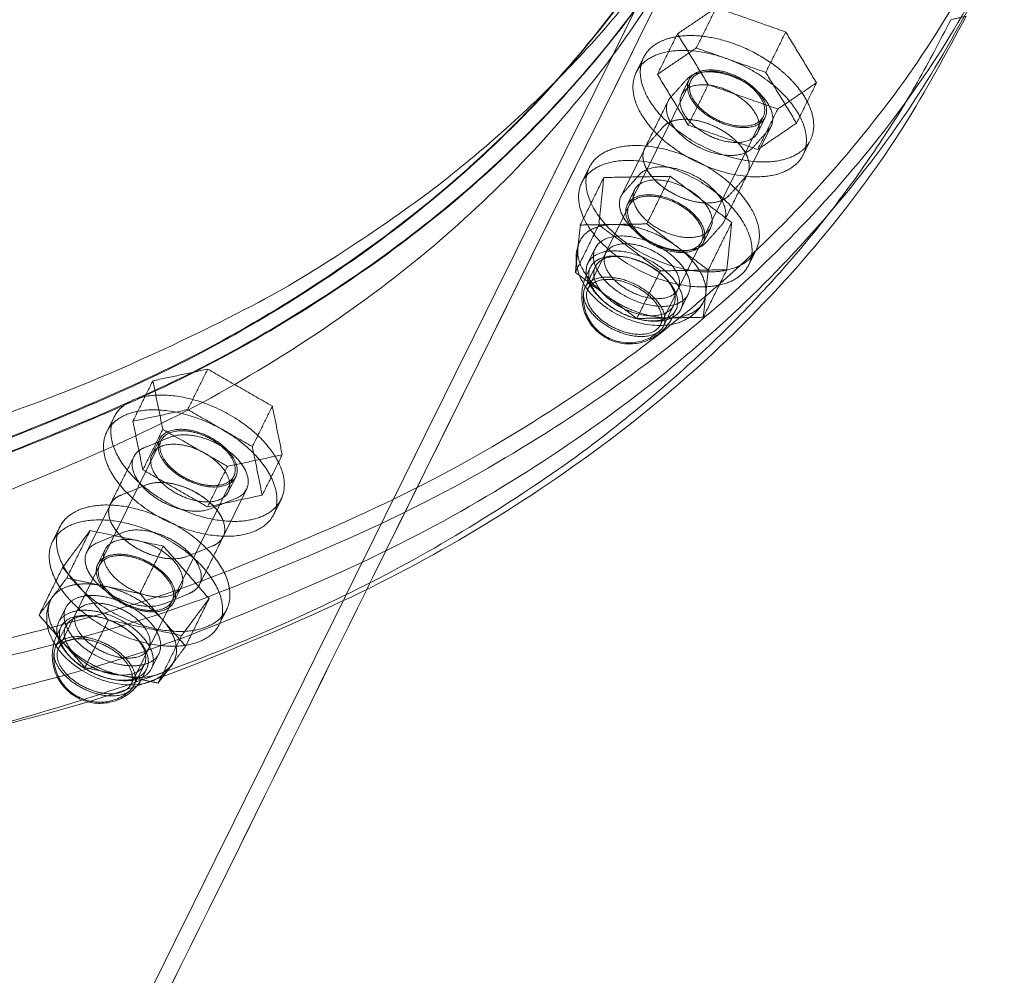
# Model space of a CAD drawing. Units: millimetres. Extents: x -3367 to 3196, y -6214 to 2737.
# Drawn here: x -1343 to -1221, y -3546 to -3428 of the extents above; entities that cross this region are included whole.
import ezdxf

# ---------------------------------------------------------------- set-up
doc = ezdxf.new("R2010")
doc.units = ezdxf.units.MM
doc.header["$LTSCALE"] = 20
doc.layers.add('2d', color=230, linetype='Continuous')

msp = doc.modelspace()

# ---------------------------------------------------------------- linework, layer by layer
at = {"layer": '2d', "lineweight": 0}
for p, q in [((-1265.83, -3432.84), (-1266.73, -3434.67)), ((-1272.7, -3461.42), (-1260, -3435.72)), ((-1260.22, -3435.61), (-1261.13, -3437.44)), ((-1263.74, -3465.85), (-1251.04, -3440.15)), ((-1252.98, -3447.2), (-1250.07, -3441.33)), ((-1250.81, -3440.26), (-1251.72, -3442.09)), ((-1245.21, -3443.03), (-1246.12, -3444.86)), ((-1265.69, -3444.08), (-1268.6, -3449.95)), ((-1272.54, -3446.42), (-1273.45, -3448.26)), ((-1266.94, -3449.19), (-1267.85, -3451.03)), ((-1257.53, -3453.84), (-1258.43, -3455.68)), ((-1272.7, -3458.22), (-1271.79, -3456.39)), ((-1251.92, -3456.61), (-1252.83, -3458.45)), ((-1273.06, -3461.24), (-1271.79, -3458.67)), ((-1272.86, -3459.7), (-1272.39, -3458.74)), ((-1261.21, -3463.9), (-1260.3, -3462.07)), ((-1263.38, -3466.03), (-1262.11, -3463.46)), ((-1262.28, -3464.93), (-1261.81, -3463.97)), ((-1331.23, -3477.23), (-1332.14, -3479.06)), ((-1338.11, -3505.81), (-1325.41, -3480.11)), ((-1325.63, -3480), (-1326.54, -3481.83)), ((-1329.15, -3510.24), (-1316.44, -3484.54)), ((-1316.22, -3484.65), (-1317.13, -3486.49)), ((-1317.78, -3492.05), (-1314.88, -3486.17)), ((-1310.62, -3487.42), (-1311.52, -3489.26)), ((-1331.7, -3488.01), (-1334.61, -3493.89)), ((-1337.95, -3490.81), (-1338.86, -3492.65)), ((-1332.35, -3493.58), (-1333.26, -3495.42)), ((-1322.94, -3498.24), (-1323.84, -3500.07)), ((-1338.1, -3502.62), (-1337.2, -3500.78)), ((-1317.33, -3501.01), (-1318.24, -3502.84)), ((-1338.47, -3505.63), (-1337.2, -3503.06)), ((-1338.27, -3504.09), (-1337.79, -3503.13)), ((-1326.62, -3508.29), (-1325.71, -3506.46)), ((-1328.79, -3510.42), (-1327.52, -3507.85)), ((-1327.69, -3509.32), (-1327.22, -3508.36))]:
    msp.add_line(p, q, dxfattribs=at)
for points, weights, knots in [([(-1697.98, -3434.79), (-1352.85, -3605.41), (-1254.99, -3407.45), (-1157.13, -3209.49), (-1502.26, -3038.88)], [1, 0.707106781187, 1, 0.707106781187, 1], [-1209.513172, -1209.513172, -1209.513172, -604.756586, -604.756586, 0, 0, 0]), ([(-1697.48, -3433.77), (-1354.14, -3603.49), (-1256.79, -3406.56), (-1159.43, -3209.63), (-1502.77, -3039.9)], [1, 0.707106781186, 1, 0.707106781187, 1], [0, 0, 0, 601.614993, 601.614993, 1203.229986, 1203.229986, 1203.229986]), ([(-1221.26, -3418.19), (-1328.01, -3634.14), (-1704.52, -3448.02), (-2081.03, -3261.89), (-1974.27, -3045.94)], [1, 0.707106781187, 1, 0.707106781187, 1], [0, 0, 0, 659.734457, 659.734457, 1319.468915, 1319.468915, 1319.468915]), ([(-1222.06, -3416.42), (-1328.43, -3631.6), (-1703.6, -3446.14), (-2078.76, -3260.68), (-1972.38, -3045.5)], [1, 0.707106781187, 1, 0.707106781187, 1], [0, 0, 0, 657.378263, 657.378263, 1314.756526, 1314.756526, 1314.756526]), ([(-1223.62, -3422.96), (-1330.37, -3638.92), (-1706.88, -3452.79), (-2083.39, -3266.66), (-1976.63, -3050.71)], [1, 0.707106781187, 1, 0.707106781187, 1], [0, 0, 0, 659.734457, 659.734457, 1319.468915, 1319.468915, 1319.468915]), ([(-1976.63, -3050.71), (-2083.39, -3266.66), (-1706.88, -3452.79), (-1330.37, -3638.92), (-1223.62, -3422.96)], [1, 0.707106781187, 1, 0.707106781187, 1], [0, 0, 0, 659.734457, 659.734457, 1319.468915, 1319.468915, 1319.468915]), ([(-1978.99, -3055.48), (-2085.75, -3271.44), (-1709.24, -3457.56), (-1332.73, -3643.69), (-1225.98, -3427.73)], [1, 0.707106781187, 1, 0.707106781187, 1], [0, 0, 0, 659.734457, 659.734457, 1319.468915, 1319.468915, 1319.468915]), ([(-1945.25, -3066.22), (-2043.12, -3264.18), (-1697.98, -3434.79), (-1352.85, -3605.41), (-1254.99, -3407.45)], [1, 0.707106781187, 1, 0.707106781187, 1], [0, 0, 0, 604.756586, 604.756586, 1209.513172, 1209.513172, 1209.513172]), ([(-1254.99, -3407.45), (-1352.85, -3605.41), (-1697.98, -3434.79), (-2043.12, -3264.18), (-1945.25, -3066.22)], [1, 0.707106781187, 1, 0.707106781187, 1], [0, 0, 0, 604.756586, 604.756586, 1209.513172, 1209.513172, 1209.513172]), ([(-1948.16, -3072.09), (-2046.02, -3270.05), (-1700.89, -3440.67), (-1355.76, -3611.28), (-1257.9, -3413.32)], [1, 0.707106781187, 1, 0.707106781187, 1], [-1209.513172, -1209.513172, -1209.513172, -604.756586, -604.756586, 0, 0, 0]), ([(-1261.81, -3430.27), (-1255.76, -3429.23), (-1249.55, -3433.88), (-1246.85, -3435.91), (-1245.61, -3438.28)], [0.89476978723, 0.775861682288, 1, 0.88826009797, 0.861778610295], [4.240451, 4.240451, 4.240451, 18.064158, 18.064158, 24.955704, 24.955704, 24.955704]), ([(-1264.42, -3431.26), (-1270.38, -3435.31), (-1261.48, -3441.98), (-1252.58, -3448.66), (-1246.62, -3444.61)], [1, 0.707106781187, 1, 0.707106781187, 1], [-36.128316, -36.128316, -36.128316, -18.064158, -18.064158, 0, 0, 0]), ([(-1246.12, -3444.86), (-1243.99, -3440.57), (-1250.46, -3435.72), (-1259.36, -3429.05), (-1265.33, -3433.09)], [0.902750339224, 0.768672731311, 1, 0.707106781187, 1], [3.797073, 3.797073, 3.797073, 18.064158, 18.064158, 36.128316, 36.128316, 36.128316]), ([(-1266.73, -3434.67), (-1268.86, -3438.97), (-1262.39, -3443.82), (-1253.49, -3450.49), (-1247.52, -3446.44)], [0.902750339224, 0.768672731311, 1, 0.707106781187, 1], [3.797073, 3.797073, 3.797073, 18.064158, 18.064158, 36.128316, 36.128316, 36.128316]), ([(-1250.36, -3441.76), (-1248.05, -3439.11), (-1253.14, -3436.02), (-1258.23, -3432.93), (-1260.54, -3435.58)], [1, 0.707106781187, 1, 0.707106781187, 1], [0, 0, 0, 9.424778, 9.424778, 18.849556, 18.849556, 18.849556]), ([(-1251.45, -3440.98), (-1254.18, -3442.83), (-1258.24, -3439.78), (-1262.3, -3436.73), (-1259.58, -3434.89)], [1, 0.707106781187, 1, 0.707106781187, 1], [-16.493361, -16.493361, -16.493361, -8.246681, -8.246681, 0, 0, 0]), ([(-1251.65, -3440.83), (-1254.24, -3442.59), (-1258.11, -3439.69), (-1261.98, -3436.79), (-1259.39, -3435.03)], [1, 0.707106781187, 1, 0.707106781187, 1], [0, 0, 0, 7.853982, 7.853982, 15.707963, 15.707963, 15.707963]), ([(-1259.58, -3434.89), (-1256.86, -3433.04), (-1252.79, -3436.08), (-1248.73, -3439.13), (-1251.45, -3440.98)], [1, 0.707106781187, 1, 0.707106781187, 1], [-16.493361, -16.493361, -16.493361, -8.246681, -8.246681, 0, 0, 0]), ([(-1259.39, -3435.03), (-1256.79, -3433.27), (-1252.92, -3436.17), (-1249.05, -3439.07), (-1251.65, -3440.83)], [1, 0.707106781187, 1, 0.707106781187, 1], [0, 0, 0, 7.853982, 7.853982, 15.707963, 15.707963, 15.707963]), ([(-1260.49, -3436.72), (-1257.76, -3434.87), (-1253.7, -3437.92), (-1249.64, -3440.97), (-1252.36, -3442.82)], [1, 0.707106781187, 1, 0.707106781187, 1], [0, 0, 0, 8.246681, 8.246681, 16.493361, 16.493361, 16.493361]), ([(-1260.49, -3436.72), (-1263.21, -3438.57), (-1259.15, -3441.62), (-1255.08, -3444.66), (-1252.36, -3442.82)], [1, 0.707106781187, 1, 0.707106781187, 1], [-16.493361, -16.493361, -16.493361, -8.246681, -8.246681, 0, 0, 0]), ([(-1252.35, -3443.99), (-1254.54, -3446.39), (-1259.37, -3443.72), (-1264.19, -3441.04), (-1262.79, -3438.2)], [1, 0.735374363346, 1, 0.735374363346, 1], [-17.869857, -17.869857, -17.869857, -8.934929, -8.934929, 0, 0, 0]), ([(-1252.98, -3447.2), (-1251.56, -3444.34), (-1256.43, -3441.67), (-1261.3, -3438.99), (-1263.45, -3441.45)], [1, 0.733268889316, 1, 0.733268889316, 1], [0, 0, 0, 8.97215, 8.97215, 17.944299, 17.944299, 17.944299]), ([(-1263.45, -3441.45), (-1261.13, -3438.8), (-1256.04, -3441.89), (-1250.95, -3444.98), (-1253.27, -3447.63)], [1, 0.707106781187, 1, 0.707106781187, 1], [0, 0, 0, 9.424778, 9.424778, 18.849556, 18.849556, 18.849556]), ([(-1271.13, -3444.84), (-1265.17, -3440.79), (-1256.27, -3447.47), (-1247.37, -3454.14), (-1253.33, -3458.19)], [1, 0.707106781187, 1, 0.707106781187, 1], [0, 0, 0, 18.064158, 18.064158, 36.128316, 36.128316, 36.128316]), ([(-1265.37, -3443.61), (-1267.75, -3446.22), (-1262.69, -3449.35), (-1257.63, -3452.47), (-1255.25, -3449.86)], [1, 0.707106781187, 1, 0.707106781187, 1], [0, 0, 0, 9.424778, 9.424778, 18.849556, 18.849556, 18.849556]), ([(-1271.13, -3444.84), (-1277.1, -3448.89), (-1268.2, -3455.57), (-1259.3, -3462.24), (-1253.33, -3458.19)], [1, 0.707106781187, 1, 0.707106781187, 1], [-36.128316, -36.128316, -36.128316, -18.064158, -18.064158, 0, 0, 0]), ([(-1265.69, -3444.08), (-1267.1, -3446.92), (-1262.27, -3449.59), (-1257.45, -3452.27), (-1255.25, -3449.86)], [1, 0.735374363346, 1, 0.735374363346, 1], [-17.869857, -17.869857, -17.869857, -8.934929, -8.934929, 0, 0, 0]), ([(-1254.24, -3460.03), (-1248.27, -3455.98), (-1257.17, -3449.3), (-1266.08, -3442.63), (-1272.04, -3446.68)], [1, 0.707106781187, 1, 0.707106781187, 1], [0, 0, 0, 18.064158, 18.064158, 36.128316, 36.128316, 36.128316]), ([(-1272.04, -3446.68), (-1278.01, -3450.73), (-1269.11, -3457.4), (-1260.21, -3464.08), (-1254.24, -3460.03)], [1, 0.707106781187, 1, 0.707106781187, 1], [0, 0, 0, 18.064158, 18.064158, 36.128316, 36.128316, 36.128316]), ([(-1266.35, -3447.32), (-1264.2, -3444.87), (-1259.34, -3447.54), (-1254.47, -3450.22), (-1255.88, -3453.08)], [1, 0.733268889316, 1, 0.733268889316, 1], [0, 0, 0, 8.97215, 8.97215, 17.944299, 17.944299, 17.944299]), ([(-1258.17, -3454.56), (-1260.89, -3456.41), (-1264.96, -3453.37), (-1269.02, -3450.32), (-1266.3, -3448.47)], [1, 0.707106781187, 1, 0.707106781187, 1], [-16.493361, -16.493361, -16.493361, -8.246681, -8.246681, 0, 0, 0]), ([(-1266.3, -3448.47), (-1263.57, -3446.62), (-1259.51, -3449.67), (-1255.45, -3452.72), (-1258.17, -3454.56)], [1, 0.707106781187, 1, 0.707106781187, 1], [-16.493361, -16.493361, -16.493361, -8.246681, -8.246681, 0, 0, 0]), ([(-1258.16, -3455.73), (-1260.54, -3458.35), (-1265.6, -3455.22), (-1270.66, -3452.1), (-1268.28, -3449.48)], [1, 0.707106781187, 1, 0.707106781187, 1], [0, 0, 0, 9.424778, 9.424778, 18.849556, 18.849556, 18.849556]), ([(-1267.2, -3450.31), (-1264.48, -3448.46), (-1260.42, -3451.5), (-1256.35, -3454.55), (-1259.08, -3456.4)], [1, 0.707106781187, 1, 0.707106781187, 1], [0, 0, 0, 8.246681, 8.246681, 16.493361, 16.493361, 16.493361]), ([(-1267.2, -3450.31), (-1269.93, -3452.15), (-1265.86, -3455.2), (-1261.8, -3458.25), (-1259.08, -3456.4)], [1, 0.707106781187, 1, 0.707106781187, 1], [-16.493361, -16.493361, -16.493361, -8.246681, -8.246681, 0, 0, 0]), ([(-1265.73, -3455.11), (-1269.6, -3452.21), (-1267.01, -3450.45), (-1264.42, -3448.69), (-1260.55, -3451.59)], [1, 0.707106781187, 1, 0.707106781187, 1], [-15.707963, -15.707963, -15.707963, -7.853982, -7.853982, 0, 0, 0]), ([(-1260.55, -3451.59), (-1256.68, -3454.49), (-1259.27, -3456.26), (-1261.86, -3458.02), (-1265.73, -3455.11)], [1, 0.707106781187, 1, 0.707106781187, 1], [-15.707963, -15.707963, -15.707963, -7.853982, -7.853982, 0, 0, 0]), ([(-1273.95, -3456.45), (-1273.81, -3455.1), (-1272.62, -3454.29), (-1271.44, -3453.49), (-1269.54, -3453.46)], [0.868347502413, 0.900099577495, 1, 0.900099577495, 0.868347502413], [-29.230909, -29.230909, -29.230909, -26.307818, -26.307818, -23.384727, -23.384727, -23.384727]), ([(-1269.37, -3461.48), (-1274.33, -3457.77), (-1271, -3455.51), (-1267.68, -3453.25), (-1262.72, -3456.97)], [1, 0.707106781187, 1, 0.707106781187, 1], [-20.129684, -20.129684, -20.129684, -10.064842, -10.064842, 0, 0, 0]), ([(-1263.45, -3457.47), (-1267.32, -3454.57), (-1269.91, -3456.33), (-1272.51, -3458.09), (-1268.64, -3460.99)], [1, 0.707106781187, 1, 0.707106781187, 1], [-15.707963, -15.707963, -15.707963, -7.853982, -7.853982, 0, 0, 0]), ([(-1263.63, -3458.81), (-1268.59, -3455.09), (-1271.91, -3457.35), (-1275.24, -3459.6), (-1270.28, -3463.32)], [1, 0.707106781187, 1, 0.707106781187, 1], [-20.129684, -20.129684, -20.129684, -10.064842, -10.064842, 0, 0, 0]), ([(-1269.37, -3461.48), (-1264.41, -3465.2), (-1261.09, -3462.95), (-1257.76, -3460.69), (-1262.72, -3456.97)], [1, 0.707106781187, 1, 0.707106781187, 1], [0, 0, 0, 10.064842, 10.064842, 20.129684, 20.129684, 20.129684]), ([(-1264.04, -3459.28), (-1268.6, -3455.86), (-1271.66, -3457.93), (-1274.72, -3460.01), (-1270.16, -3463.43)], [1, 0.707106781187, 1, 0.707106781187, 1], [0, 0, 0, 9.267698, 9.267698, 18.535397, 18.535397, 18.535397]), ([(-1269.75, -3462.96), (-1273.93, -3459.83), (-1271.13, -3457.93), (-1268.33, -3456.03), (-1264.15, -3459.16)], [1, 0.707106781187, 1, 0.707106781187, 1], [-16.9646, -16.9646, -16.9646, -8.4823, -8.4823, 0, 0, 0]), ([(-1263.45, -3457.47), (-1259.58, -3460.37), (-1262.17, -3462.13), (-1264.77, -3463.89), (-1268.64, -3460.99)], [1, 0.707106781187, 1, 0.707106781187, 1], [0, 0, 0, 7.853982, 7.853982, 15.707963, 15.707963, 15.707963]), ([(-1270.28, -3463.32), (-1265.32, -3467.04), (-1261.99, -3464.78), (-1258.67, -3462.53), (-1263.63, -3458.81)], [1, 0.707106781187, 1, 0.707106781187, 1], [-20.129684, -20.129684, -20.129684, -10.064842, -10.064842, 0, 0, 0]), ([(-1270.16, -3463.43), (-1265.59, -3466.86), (-1262.53, -3464.78), (-1259.47, -3462.7), (-1264.04, -3459.28)], [1, 0.707106781187, 1, 0.707106781187, 1], [0, 0, 0, 9.267698, 9.267698, 18.535397, 18.535397, 18.535397]), ([(-1264.15, -3459.16), (-1259.97, -3462.3), (-1262.77, -3464.2), (-1265.57, -3466.1), (-1269.75, -3462.96)], [1, 0.707106781187, 1, 0.707106781187, 1], [-16.9646, -16.9646, -16.9646, -8.4823, -8.4823, 0, 0, 0]), ([(-1265.42, -3461.73), (-1269.6, -3458.6), (-1272.4, -3460.5), (-1275.2, -3462.4), (-1271.02, -3465.53)], [1, 0.707106781187, 1, 0.707106781187, 1], [-16.9646, -16.9646, -16.9646, -8.4823, -8.4823, 0, 0, 0]), ([(-1272.09, -3460.73), (-1274.69, -3462.49), (-1270.82, -3465.39), (-1266.95, -3468.3), (-1264.35, -3466.54)], [1, 0.707106781187, 1, 0.707106781187, 1], [0, 0, 0, 7.853982, 7.853982, 15.707963, 15.707963, 15.707963]), ([(-1264.35, -3466.54), (-1261.76, -3464.78), (-1265.63, -3461.87), (-1269.5, -3458.97), (-1272.09, -3460.73)], [1, 0.707106781187, 1, 0.707106781187, 1], [0, 0, 0, 7.853982, 7.853982, 15.707963, 15.707963, 15.707963]), ([(-1265.42, -3461.73), (-1261.24, -3464.87), (-1264.04, -3466.77), (-1266.84, -3468.67), (-1271.02, -3465.53)], [1, 0.707106781187, 1, 0.707106781187, 1], [-16.9646, -16.9646, -16.9646, -8.4823, -8.4823, 0, 0, 0]), ([(-1262.55, -3465), (-1260.65, -3464.96), (-1259.47, -3464.16), (-1258.28, -3463.36), (-1258.14, -3462)], [0.868347502413, 0.900099577495, 1, 0.900099577495, 0.868347502413], [5.846182, 5.846182, 5.846182, 8.769273, 8.769273, 11.692363, 11.692363, 11.692363]), ([(-1327.55, -3474.73), (-1335.97, -3476.51), (-1329.35, -3484.11), (-1322.73, -3491.71), (-1314.3, -3489.92)], [1, 0.707106781187, 1, 0.707106781187, 1], [-36.128316, -36.128316, -36.128316, -18.064158, -18.064158, 0, 0, 0]), ([(-1327.4, -3474.7), (-1319.01, -3473.07), (-1312.5, -3480.54), (-1311.51, -3481.67), (-1310.93, -3482.84)], [0.993041144045, 0.710628555289, 1, 0.941631117929, 0.90652618446], [0.217205, 0.217205, 0.217205, 18.064158, 18.064158, 21.664052, 21.664052, 21.664052]), ([(-1311.52, -3489.26), (-1310.03, -3486.24), (-1313.41, -3482.37), (-1320.03, -3474.77), (-1328.46, -3476.56)], [0.858840265006, 0.8257281353, 1, 0.707106781187, 1], [7.315959, 7.315959, 7.315959, 18.064158, 18.064158, 36.128316, 36.128316, 36.128316]), ([(-1332.14, -3479.06), (-1333.63, -3482.08), (-1330.26, -3485.95), (-1323.64, -3493.55), (-1315.21, -3491.76)], [0.858840265006, 0.8257281353, 1, 0.707106781187, 1], [7.315959, 7.315959, 7.315959, 18.064158, 18.064158, 36.128316, 36.128316, 36.128316]), ([(-1317.9, -3485.79), (-1321.75, -3486.61), (-1324.77, -3483.14), (-1327.79, -3479.67), (-1323.95, -3478.85)], [1, 0.707106781187, 1, 0.707106781187, 1], [-16.493361, -16.493361, -16.493361, -8.246681, -8.246681, 0, 0, 0]), ([(-1318.05, -3485.63), (-1321.71, -3486.4), (-1324.59, -3483.1), (-1327.47, -3479.8), (-1323.8, -3479.02)], [1, 0.707106781187, 1, 0.707106781187, 1], [0, 0, 0, 7.853982, 7.853982, 15.707963, 15.707963, 15.707963]), ([(-1323.95, -3478.85), (-1320.1, -3478.04), (-1317.08, -3481.51), (-1314.06, -3484.98), (-1317.9, -3485.79)], [1, 0.707106781187, 1, 0.707106781187, 1], [-16.493361, -16.493361, -16.493361, -8.246681, -8.246681, 0, 0, 0]), ([(-1323.8, -3479.02), (-1320.14, -3478.24), (-1317.26, -3481.55), (-1314.38, -3484.85), (-1318.05, -3485.63)], [1, 0.707106781187, 1, 0.707106781187, 1], [0, 0, 0, 7.853982, 7.853982, 15.707963, 15.707963, 15.707963]), ([(-1316.13, -3487.27), (-1312.36, -3485.71), (-1316.48, -3481.95), (-1320.6, -3478.19), (-1324.38, -3479.75)], [1, 0.707106781187, 1, 0.707106781187, 1], [0, 0, 0, 9.424778, 9.424778, 18.849556, 18.849556, 18.849556]), ([(-1324.86, -3480.69), (-1328.7, -3481.51), (-1325.68, -3484.98), (-1322.66, -3488.44), (-1318.81, -3487.63)], [1, 0.707106781187, 1, 0.707106781187, 1], [-16.493361, -16.493361, -16.493361, -8.246681, -8.246681, 0, 0, 0]), ([(-1324.86, -3480.69), (-1321.01, -3479.87), (-1317.99, -3483.34), (-1314.96, -3486.81), (-1318.81, -3487.63)], [1, 0.707106781187, 1, 0.707106781187, 1], [0, 0, 0, 8.246681, 8.246681, 16.493361, 16.493361, 16.493361]), ([(-1319.35, -3488.58), (-1322.35, -3489.77), (-1326.18, -3487.17), (-1330, -3484.56), (-1328.8, -3482.14)], [1, 0.786276125519, 1, 0.786276125519, 1], [-15.984901, -15.984901, -15.984901, -7.992451, -7.992451, 0, 0, 0]), ([(-1317.78, -3492.05), (-1316.57, -3489.61), (-1320.44, -3487), (-1324.3, -3484.39), (-1327.28, -3485.63)], [1, 0.78435584738, 1, 0.78435584738, 1], [0, 0, 0, 8.029672, 8.029672, 16.059344, 16.059344, 16.059344]), ([(-1327.28, -3485.63), (-1323.51, -3484.06), (-1319.38, -3487.82), (-1315.26, -3491.58), (-1319.04, -3493.15)], [1, 0.707106781187, 1, 0.707106781187, 1], [0, 0, 0, 9.424778, 9.424778, 18.849556, 18.849556, 18.849556]), ([(-1330.4, -3486.89), (-1334.23, -3488.41), (-1330.15, -3492.19), (-1326.08, -3495.97), (-1322.25, -3494.45)], [1, 0.707106781187, 1, 0.707106781187, 1], [0, 0, 0, 9.424778, 9.424778, 18.849556, 18.849556, 18.849556]), ([(-1334.26, -3488.31), (-1342.69, -3490.1), (-1336.07, -3497.7), (-1329.44, -3505.3), (-1321.02, -3503.51)], [1, 0.707106781187, 1, 0.707106781187, 1], [-36.128316, -36.128316, -36.128316, -18.064158, -18.064158, 0, 0, 0]), ([(-1334.26, -3488.31), (-1325.84, -3486.52), (-1319.22, -3494.12), (-1312.59, -3501.72), (-1321.02, -3503.51)], [1, 0.707106781187, 1, 0.707106781187, 1], [0, 0, 0, 18.064158, 18.064158, 36.128316, 36.128316, 36.128316]), ([(-1331.7, -3488.01), (-1332.9, -3490.44), (-1329.08, -3493.04), (-1325.26, -3495.64), (-1322.25, -3494.45)], [1, 0.786276125519, 1, 0.786276125519, 1], [-15.984901, -15.984901, -15.984901, -7.992451, -7.992451, 0, 0, 0]), ([(-1321.93, -3505.34), (-1313.5, -3503.55), (-1320.12, -3495.96), (-1326.75, -3488.36), (-1335.17, -3490.15)], [1, 0.707106781187, 1, 0.707106781187, 1], [0, 0, 0, 18.064158, 18.064158, 36.128316, 36.128316, 36.128316]), ([(-1335.17, -3490.15), (-1343.6, -3491.93), (-1336.97, -3499.53), (-1330.35, -3507.13), (-1321.93, -3505.34)], [1, 0.707106781187, 1, 0.707106781187, 1], [0, 0, 0, 18.064158, 18.064158, 36.128316, 36.128316, 36.128316]), ([(-1330.19, -3491.5), (-1327.2, -3490.26), (-1323.34, -3492.87), (-1319.48, -3495.48), (-1320.68, -3497.92)], [1, 0.78435584738, 1, 0.78435584738, 1], [0, 0, 0, 8.029672, 8.029672, 16.059344, 16.059344, 16.059344]), ([(-1324.62, -3499.38), (-1328.46, -3500.19), (-1331.49, -3496.73), (-1334.51, -3493.26), (-1330.66, -3492.44)], [1, 0.707106781187, 1, 0.707106781187, 1], [-16.493361, -16.493361, -16.493361, -8.246681, -8.246681, 0, 0, 0]), ([(-1330.66, -3492.44), (-1326.82, -3491.62), (-1323.8, -3495.09), (-1320.77, -3498.56), (-1324.62, -3499.38)], [1, 0.707106781187, 1, 0.707106781187, 1], [-16.493361, -16.493361, -16.493361, -8.246681, -8.246681, 0, 0, 0]), ([(-1325.15, -3500.33), (-1328.98, -3501.84), (-1333.06, -3498.06), (-1337.13, -3494.29), (-1333.31, -3492.77)], [1, 0.707106781187, 1, 0.707106781187, 1], [0, 0, 0, 9.424778, 9.424778, 18.849556, 18.849556, 18.849556]), ([(-1331.57, -3494.28), (-1335.42, -3495.09), (-1332.39, -3498.56), (-1329.37, -3502.03), (-1325.53, -3501.21)], [1, 0.707106781187, 1, 0.707106781187, 1], [-16.493361, -16.493361, -16.493361, -8.246681, -8.246681, 0, 0, 0]), ([(-1332.21, -3498.52), (-1335.09, -3495.22), (-1331.43, -3494.44), (-1327.77, -3493.66), (-1324.89, -3496.97)], [1, 0.707106781187, 1, 0.707106781187, 1], [-15.707963, -15.707963, -15.707963, -7.853982, -7.853982, 0, 0, 0]), ([(-1331.57, -3494.28), (-1327.73, -3493.46), (-1324.7, -3496.93), (-1321.68, -3500.4), (-1325.53, -3501.21)], [1, 0.707106781187, 1, 0.707106781187, 1], [0, 0, 0, 8.246681, 8.246681, 16.493361, 16.493361, 16.493361]), ([(-1324.89, -3496.97), (-1322.01, -3500.27), (-1325.67, -3501.05), (-1329.33, -3501.83), (-1332.21, -3498.52)], [1, 0.707106781187, 1, 0.707106781187, 1], [-15.707963, -15.707963, -15.707963, -7.853982, -7.853982, 0, 0, 0]), ([(-1338.81, -3499.42), (-1338.02, -3498.36), (-1336.35, -3498), (-1334.68, -3497.65), (-1332.58, -3498.09)], [0.868347502413, 0.900099577495, 1, 0.900099577495, 0.868347502413], [-29.230909, -29.230909, -29.230909, -26.307818, -26.307818, -23.384727, -23.384727, -23.384727]), ([(-1336.15, -3504.62), (-1339.84, -3500.38), (-1335.14, -3499.39), (-1330.45, -3498.39), (-1326.76, -3502.62)], [1, 0.707106781187, 1, 0.707106781187, 1], [-20.129684, -20.129684, -20.129684, -10.064842, -10.064842, 0, 0, 0]), ([(-1327.79, -3502.84), (-1330.67, -3499.54), (-1334.33, -3500.32), (-1338, -3501.09), (-1335.12, -3504.4)], [1, 0.707106781187, 1, 0.707106781187, 1], [-15.707963, -15.707963, -15.707963, -7.853982, -7.853982, 0, 0, 0]), ([(-1327.67, -3504.46), (-1331.36, -3500.22), (-1336.05, -3501.22), (-1340.74, -3502.22), (-1337.05, -3506.45)], [1, 0.707106781187, 1, 0.707106781187, 1], [-20.129684, -20.129684, -20.129684, -10.064842, -10.064842, 0, 0, 0]), ([(-1328.18, -3504.83), (-1331.58, -3500.93), (-1335.9, -3501.85), (-1340.23, -3502.77), (-1336.83, -3506.67)], [1, 0.707106781187, 1, 0.707106781187, 1], [0, 0, 0, 9.267698, 9.267698, 18.535397, 18.535397, 18.535397]), ([(-1336.32, -3506.29), (-1339.43, -3502.73), (-1335.47, -3501.89), (-1331.51, -3501.05), (-1328.4, -3504.62)], [1, 0.707106781187, 1, 0.707106781187, 1], [-16.9646, -16.9646, -16.9646, -8.4823, -8.4823, 0, 0, 0]), ([(-1336.15, -3504.62), (-1332.46, -3508.85), (-1327.76, -3507.85), (-1323.07, -3506.86), (-1326.76, -3502.62)], [1, 0.707106781187, 1, 0.707106781187, 1], [0, 0, 0, 10.064842, 10.064842, 20.129684, 20.129684, 20.129684]), ([(-1327.79, -3502.84), (-1324.91, -3506.15), (-1328.57, -3506.92), (-1332.24, -3507.7), (-1335.12, -3504.4)], [1, 0.707106781187, 1, 0.707106781187, 1], [0, 0, 0, 7.853982, 7.853982, 15.707963, 15.707963, 15.707963]), ([(-1329.68, -3507.19), (-1332.78, -3503.62), (-1336.74, -3504.46), (-1340.7, -3505.3), (-1337.59, -3508.86)], [1, 0.707106781187, 1, 0.707106781187, 1], [-16.9646, -16.9646, -16.9646, -8.4823, -8.4823, 0, 0, 0]), ([(-1337.05, -3506.45), (-1333.36, -3510.69), (-1328.67, -3509.69), (-1323.98, -3508.69), (-1327.67, -3504.46)], [1, 0.707106781187, 1, 0.707106781187, 1], [-20.129684, -20.129684, -20.129684, -10.064842, -10.064842, 0, 0, 0]), ([(-1330.75, -3511.33), (-1327.09, -3510.55), (-1329.97, -3507.25), (-1332.85, -3503.94), (-1336.51, -3504.72)], [1, 0.707106781187, 1, 0.707106781187, 1], [0, 0, 0, 7.853982, 7.853982, 15.707963, 15.707963, 15.707963]), ([(-1328.4, -3504.62), (-1325.3, -3508.18), (-1329.25, -3509.02), (-1333.21, -3509.86), (-1336.32, -3506.29)], [1, 0.707106781187, 1, 0.707106781187, 1], [-16.9646, -16.9646, -16.9646, -8.4823, -8.4823, 0, 0, 0]), ([(-1336.51, -3504.72), (-1340.17, -3505.5), (-1337.29, -3508.8), (-1334.41, -3512.11), (-1330.75, -3511.33)], [1, 0.707106781187, 1, 0.707106781187, 1], [0, 0, 0, 7.853982, 7.853982, 15.707963, 15.707963, 15.707963]), ([(-1336.83, -3506.67), (-1333.43, -3510.56), (-1329.11, -3509.65), (-1324.79, -3508.73), (-1328.18, -3504.83)], [1, 0.707106781187, 1, 0.707106781187, 1], [0, 0, 0, 9.267698, 9.267698, 18.535397, 18.535397, 18.535397]), ([(-1329.68, -3507.19), (-1326.57, -3510.75), (-1330.52, -3511.59), (-1334.48, -3512.43), (-1337.59, -3508.86)], [1, 0.707106781187, 1, 0.707106781187, 1], [-16.9646, -16.9646, -16.9646, -8.4823, -8.4823, 0, 0, 0]), ([(-1330.33, -3509.14), (-1328.23, -3509.59), (-1326.56, -3509.24), (-1324.89, -3508.88), (-1324.1, -3507.82)], [0.868347502413, 0.900099577495, 1, 0.900099577495, 0.868347502413], [5.846182, 5.846182, 5.846182, 8.769273, 8.769273, 11.692363, 11.692363, 11.692363])]:
    msp.add_rational_spline(points, weights, degree=2, knots=knots, dxfattribs=at)
for points, weights in [([(-1252.09, -3401.57), (-1309.95, -3518.62), (-1516.65, -3486.64)], [1, 0.803265876472, 0.870821349795]), ([(-1257.11, -3407.22), (-1355.1, -3603.2), (-1697.55, -3433.91)], [1, 0.708024506143, 1]), ([(-1255.32, -3408.11), (-1353.82, -3605.11), (-1698.06, -3434.94)], [0.999999999999, 0.708024506143, 1]), ([(-1409.67, -3525.79), (-1271.32, -3516.08), (-1227.87, -3428.17)], [0.853573510095, 0.855269908223, 1]), ([(-1264.42, -3431.26), (-1263.36, -3430.54), (-1261.81, -3430.27)], [1, 0.931245098898, 0.89476978723]), ([(-1265.33, -3433.09), (-1266.27, -3433.74), (-1266.73, -3434.67)], [1, 0.938434049875, 0.902750339224]), ([(-1260.54, -3435.58), (-1261.49, -3436.66), (-1262.47, -3437.74)], [0.999974618713, 0.999955377472, 0.999974618713]), ([(-1262.47, -3437.74), (-1262.66, -3437.95), (-1262.79, -3438.2)], [1, 0.996669177469, 1]), ([(-1245.61, -3438.28), (-1243.43, -3442.44), (-1246.62, -3444.61)], [0.861778610295, 0.818846683216, 1]), ([(-1263.45, -3441.45), (-1264.4, -3442.54), (-1265.37, -3443.61)], [0.999974618713, 0.999955377472, 0.999974618713]), ([(-1265.37, -3443.61), (-1264.4, -3442.54), (-1263.45, -3441.45)], [0.999974618713, 0.999955377472, 0.999974618713]), ([(-1252.35, -3443.99), (-1251.34, -3442.88), (-1250.36, -3441.76)], [0.999976086258, 0.999956844989, 0.999976086258]), ([(-1265.69, -3444.08), (-1265.57, -3443.82), (-1265.37, -3443.61)], [1, 0.996669177469, 1]), ([(-1247.52, -3446.44), (-1246.58, -3445.8), (-1246.12, -3444.86)], [1, 0.938434049875, 0.902750339224]), ([(-1268.28, -3449.48), (-1267.3, -3448.41), (-1266.35, -3447.32)], [0.999974618713, 0.999955377472, 0.999974618713]), ([(-1252.98, -3447.2), (-1253.09, -3447.43), (-1253.27, -3447.63)], [1, 0.997155898767, 1]), ([(-1255.25, -3449.86), (-1254.25, -3448.76), (-1253.27, -3447.63)], [0.999976086258, 0.999956844989, 0.999976086258]), ([(-1253.27, -3447.63), (-1254.25, -3448.76), (-1255.25, -3449.86)], [0.999976086258, 0.999956844989, 0.999976086258]), ([(-1269.54, -3453.46), (-1265.43, -3453.39), (-1261.64, -3456.24)], [0.868347502413, 0.807007203691, 1]), ([(-1256.17, -3453.51), (-1257.15, -3454.63), (-1258.16, -3455.73)], [0.999976086258, 0.999956844989, 0.999976086258]), ([(-1256.17, -3453.51), (-1256, -3453.31), (-1255.88, -3453.08)], [1, 0.997155898767, 1]), ([(-1270.45, -3462.22), (-1274.25, -3459.37), (-1273.95, -3456.45)], [1, 0.807007203691, 0.868347502413]), ([(-1258.14, -3462), (-1257.84, -3459.08), (-1261.64, -3456.24)], [0.868347502413, 0.807007203691, 1]), ([(-1270.45, -3462.22), (-1266.66, -3465.07), (-1262.55, -3465)], [1, 0.807007203691, 0.868347502413]), ([(-1327.55, -3474.73), (-1327.48, -3474.71), (-1327.4, -3474.7)], [1, 0.996478225898, 0.993041144045]), ([(-1328.46, -3476.56), (-1331.19, -3477.14), (-1332.14, -3479.06)], [1, 0.881378645887, 0.858840265006]), ([(-1324.38, -3479.75), (-1325.93, -3480.39), (-1327.5, -3481.02)], [0.999974618666, 0.999955377425, 0.999974618666]), ([(-1327.5, -3481.02), (-1328.43, -3481.39), (-1328.8, -3482.14)], [1, 0.971641153267, 1]), ([(-1310.93, -3482.84), (-1308.07, -3488.6), (-1314.3, -3489.92)], [0.90652618446, 0.765475663258, 1]), ([(-1327.28, -3485.63), (-1328.83, -3486.27), (-1330.4, -3486.89)], [0.999974618666, 0.999955377425, 0.999974618666]), ([(-1330.4, -3486.89), (-1328.83, -3486.27), (-1327.28, -3485.63)], [0.999974618666, 0.999955377425, 0.999974618666]), ([(-1331.7, -3488.01), (-1331.33, -3487.26), (-1330.4, -3486.89)], [1, 0.971641153267, 1]), ([(-1319.35, -3488.58), (-1317.73, -3487.93), (-1316.13, -3487.27)], [0.999976086212, 0.999956844943, 0.999976086212]), ([(-1315.21, -3491.76), (-1312.47, -3491.18), (-1311.52, -3489.26)], [1, 0.881378645887, 0.858840265006]), ([(-1333.31, -3492.77), (-1331.74, -3492.14), (-1330.19, -3491.5)], [0.999974618666, 0.999955377425, 0.999974618666]), ([(-1317.78, -3492.05), (-1318.14, -3492.78), (-1319.04, -3493.15)], [1, 0.973089332466, 1]), ([(-1322.25, -3494.45), (-1320.63, -3493.81), (-1319.04, -3493.15)], [0.999976086212, 0.999956844943, 0.999976086212]), ([(-1319.04, -3493.15), (-1320.63, -3493.81), (-1322.25, -3494.45)], [0.999976086212, 0.999956844943, 0.999976086212]), ([(-1332.58, -3498.09), (-1328.05, -3499.05), (-1325.23, -3502.3)], [0.868347502413, 0.807007203691, 1]), ([(-1321.94, -3499.02), (-1321.05, -3498.65), (-1320.68, -3497.92)], [1, 0.973089332466, 1]), ([(-1337.68, -3504.94), (-1340.51, -3501.7), (-1338.81, -3499.42)], [1, 0.807007203691, 0.868347502413]), ([(-1321.94, -3499.02), (-1323.54, -3499.68), (-1325.15, -3500.33)], [0.999976086212, 0.999956844943, 0.999976086212]), ([(-1324.1, -3507.82), (-1322.4, -3505.54), (-1325.23, -3502.3)], [0.868347502413, 0.807007203691, 1]), ([(-1337.68, -3504.94), (-1334.85, -3508.18), (-1330.33, -3509.14)], [1, 0.807007203691, 0.868347502413])]:
    msp.add_rational_spline(points, weights, degree=2, dxfattribs=at)
for points, degree in [([(-1889.73, -4686.93), (-1257.11, -3407.22)], 1), ([(-1256.98, -3406.96), (-1889.61, -4686.67)], 1), ([(-1300.02, -3498.53), (-1255.19, -3407.85)], 1), ([(-1300.02, -3498.53), (-1255.32, -3408.11)], 1), ([(-1256.84, -3426.67), (-1261.64, -3429.92)], 1), ([(-1256.84, -3426.67), (-1259.31, -3431.66)], 1), ([(-1248.26, -3429.69), (-1256.84, -3426.67)], 1), ([(-1227.87, -3428.17), (-1225.98, -3427.73)], 1), ([(-1261.64, -3429.92), (-1264.11, -3434.92)], 1), ([(-1261.64, -3429.92), (-1257.84, -3436.19)], 1), ([(-1248.26, -3429.69), (-1250.73, -3434.68)], 1), ([(-1244.46, -3435.96), (-1248.26, -3429.69)], 1), ([(-1259.31, -3431.66), (-1264.11, -3434.92)], 1), ([(-1250.73, -3434.68), (-1259.31, -3431.66)], 1), ([(-1264.11, -3434.92), (-1260.31, -3441.18)], 1), ([(-1246.93, -3440.95), (-1250.73, -3434.68)], 1), ([(-1257.84, -3436.19), (-1260.31, -3441.18)], 1), ([(-1257.84, -3436.19), (-1249.25, -3439.21)], 1), ([(-1249.25, -3439.21), (-1244.46, -3435.96)], 1), ([(-1246.93, -3440.95), (-1244.46, -3435.96)], 1), ([(-1262.79, -3438.2), (-1265.69, -3444.08)], 1), ([(-1249.25, -3439.21), (-1251.72, -3444.2)], 1), ([(-1260.31, -3441.18), (-1251.72, -3444.2)], 1), ([(-1251.72, -3444.2), (-1246.93, -3440.95)], 1), ([(-1255.88, -3453.08), (-1252.98, -3447.2)], 1), ([(-1273.64, -3453.53), (-1270.74, -3447.66)], 1), ([(-1270.74, -3447.66), (-1271.35, -3453.5)], 1), ([(-1262.53, -3447.51), (-1270.74, -3447.66)], 1), ([(-1265.43, -3453.39), (-1262.53, -3447.51)], 1), ([(-1254.93, -3453.21), (-1262.53, -3447.51)], 1), ([(-1274.25, -3459.37), (-1271.35, -3453.5)], 1), ([(-1273.64, -3453.53), (-1273.95, -3456.45)], 1), ([(-1269.54, -3453.46), (-1273.64, -3453.53)], 1), ([(-1271.35, -3453.5), (-1263.75, -3459.19)], 1), ([(-1265.43, -3453.39), (-1269.54, -3453.46)], 1), ([(-1261.64, -3456.24), (-1265.43, -3453.39)], 1), ([(-1254.93, -3453.21), (-1257.84, -3459.08)], 1), ([(-1255.54, -3459.05), (-1254.93, -3453.21)], 1), ([(-1273.95, -3456.45), (-1274.25, -3459.37)], 1), ([(-1257.84, -3459.08), (-1261.64, -3456.24)], 1), ([(-1274.25, -3459.37), (-1270.45, -3462.22)], 1), ([(-1266.66, -3465.07), (-1263.75, -3459.19)], 1), ([(-1263.75, -3459.19), (-1255.54, -3459.05)], 1), ([(-1258.45, -3464.92), (-1255.54, -3459.05)], 1), ([(-1258.14, -3462), (-1257.84, -3459.08)], 1), ([(-1258.45, -3464.92), (-1258.14, -3462)], 1), ([(-1270.45, -3462.22), (-1266.66, -3465.07)], 1), ([(-1266.66, -3465.07), (-1262.55, -3465)], 1), ([(-1262.55, -3465), (-1258.45, -3464.92)], 1), ([(-1319.68, -3471.33), (-1326.45, -3472.76)], 1), ([(-1319.68, -3471.33), (-1322.15, -3476.32)], 1), ([(-1311.69, -3475.89), (-1319.68, -3471.33)], 1), ([(-1326.45, -3472.76), (-1328.92, -3477.76)], 1), ([(-1326.45, -3472.76), (-1325.22, -3478.77)], 1), ([(-1322.15, -3476.32), (-1328.92, -3477.76)], 1), ([(-1314.16, -3480.89), (-1322.15, -3476.32)], 1), ([(-1311.69, -3475.89), (-1314.16, -3480.89)], 1), ([(-1310.47, -3481.9), (-1311.69, -3475.89)], 1), ([(-1328.92, -3477.76), (-1327.69, -3483.76)], 1), ([(-1325.22, -3478.77), (-1327.69, -3483.76)], 1), ([(-1325.22, -3478.77), (-1317.23, -3483.33)], 1), ([(-1312.94, -3486.89), (-1314.16, -3480.89)], 1), ([(-1328.8, -3482.14), (-1331.7, -3488.01)], 1), ([(-1317.23, -3483.33), (-1310.47, -3481.9)], 1), ([(-1312.94, -3486.89), (-1310.47, -3481.9)], 1), ([(-1327.69, -3483.76), (-1319.7, -3488.33)], 1), ([(-1317.23, -3483.33), (-1319.7, -3488.33)], 1), ([(-1319.7, -3488.33), (-1312.94, -3486.89)], 1), ([(-1334.2, -3491.26), (-1337.6, -3495.82)], 1), ([(-1337.1, -3497.13), (-1334.2, -3491.26)], 1), ([(-1325.15, -3493.18), (-1334.2, -3491.26)], 1), ([(-1320.68, -3497.92), (-1317.78, -3492.05)], 1), ([(-1328.05, -3499.05), (-1325.15, -3493.18)], 1), ([(-1319.5, -3499.67), (-1325.15, -3493.18)], 1), ([(-1340.51, -3501.7), (-1337.6, -3495.82)], 1), ([(-1337.6, -3495.82), (-1331.95, -3502.31)], 1), ([(-1337.1, -3497.13), (-1338.81, -3499.42)], 1), ([(-1332.58, -3498.09), (-1337.1, -3497.13)], 1), ([(-1887.93, -4687.79), (-1300.02, -3498.53)], 1), ([(-1887.77, -4687.48), (-1300.02, -3498.53)], 1), ([(-1328.05, -3499.05), (-1332.58, -3498.09)], 1), ([(-1338.81, -3499.42), (-1340.51, -3501.7)], 1), ([(-1325.23, -3502.3), (-1328.05, -3499.05)], 1), ([(-1322.9, -3504.23), (-1319.5, -3499.67)], 1), ([(-1319.5, -3499.67), (-1322.4, -3505.54)], 1), ([(-1340.51, -3501.7), (-1337.68, -3504.94)], 1), ([(-1334.85, -3508.18), (-1331.95, -3502.31)], 1), ([(-1331.95, -3502.31), (-1322.9, -3504.23)], 1), ([(-1322.4, -3505.54), (-1325.23, -3502.3)], 1), ([(-1325.38, -3509.25), (-1322.9, -3504.23)], 1), ([(-1337.68, -3504.94), (-1334.85, -3508.18)], 1), ([(-1324.1, -3507.82), (-1322.4, -3505.54)], 1), ([(-1334.85, -3508.18), (-1330.33, -3509.14)], 1), ([(-1325.09, -3509.15), (-1324.1, -3507.82)], 1), ([(-1330.33, -3509.14), (-1327.05, -3509.84)], 1), ([(-1327.69, -3509.32), (-1327.85, -3509.65), (-1328.05, -3509.97), (-1328.28, -3510.27)], 3), ([(-1325.8, -3510.1), (-1325.09, -3509.15)], 1), ([(-1325.8, -3510.1), (-1325.38, -3509.25)], 1), ([(-1326.74, -3509.91), (-1327.24, -3510.09), (-1327.77, -3510.21), (-1328.31, -3510.27)], 3), ([(-1327.05, -3509.84), (-1325.8, -3510.1)], 1)]:
    msp.add_open_spline(points, degree=degree, dxfattribs=at)
for points, knots in [([(-1270.69, -3463.53), (-1271.39, -3463.01), (-1272.01, -3462.41), (-1273.06, -3461.13), (-1273.48, -3460.43), (-1274.05, -3458.95), (-1274.2, -3458.16), (-1274.12, -3456.72), (-1273.96, -3456.05), (-1273.66, -3455.46)], [0, 0, 0, 0, 2.656294, 2.656294, 5.346822, 5.346822, 8.032621, 8.032621, 10.297461, 10.297461, 10.297461, 10.297461]), ([(-1264.26, -3467.19), (-1264.78, -3467.55), (-1265.38, -3467.83), (-1266.61, -3468.17), (-1267.26, -3468.24), (-1268.54, -3468.17), (-1269.18, -3468.02), (-1270.36, -3467.55), (-1270.92, -3467.21), (-1271.9, -3466.37), (-1272.32, -3465.87), (-1272.97, -3464.77), (-1273.21, -3464.16), (-1273.47, -3462.91), (-1273.5, -3462.26), (-1273.35, -3460.96), (-1273.15, -3460.3), (-1272.86, -3459.7)], [0, 0, 0, 0, 1.912264, 1.912264, 3.830282, 3.830282, 5.748092, 5.748092, 7.665912, 7.665912, 9.583698, 9.583698, 11.501512, 11.501512, 13.419327, 13.419327, 15.424962, 15.424962, 15.424962, 15.424962]), ([(-1271.03, -3466.93), (-1271.52, -3466.56), (-1271.96, -3466.1), (-1272.66, -3465.08), (-1272.92, -3464.51), (-1273.24, -3463.34), (-1273.3, -3462.72), (-1273.26, -3462.03), (-1273.25, -3461.94), (-1273.24, -3461.85)], [0, 0, 0, 0, 1.854809, 1.854809, 3.696965, 3.696965, 5.502765, 5.502765, 5.776143, 5.776143, 5.776143, 5.776143]), ([(-1258.42, -3462.99), (-1258.68, -3463.52), (-1259.05, -3464), (-1259.91, -3464.8), (-1260.43, -3465.13), (-1261.59, -3465.64), (-1262.25, -3465.81), (-1263.72, -3465.97), (-1264.54, -3465.94), (-1266.22, -3465.68), (-1267.09, -3465.43), (-1268.74, -3464.76), (-1269.54, -3464.33), (-1270.41, -3463.73), (-1270.55, -3463.63), (-1270.69, -3463.53)], [0, 0, 0, 0, 2.009315, 2.009315, 4.055733, 4.055733, 6.353222, 6.353222, 8.964226, 8.964226, 11.672306, 11.672306, 14.337381, 14.337381, 14.864336, 14.864336, 14.864336, 14.864336]), ([(-1262.28, -3464.93), (-1262.56, -3465.5), (-1262.94, -3466.03), (-1263.66, -3466.74), (-1263.95, -3466.98), (-1264.26, -3467.19)], [0, 0, 0, 0, 1.912243, 1.912243, 3.030754, 3.030754, 3.030754, 3.030754]), ([(-1263.76, -3466.54), (-1264.18, -3466.95), (-1264.69, -3467.29), (-1265.76, -3467.8), (-1266.34, -3467.97), (-1267.53, -3468.11), (-1268.15, -3468.08), (-1269.33, -3467.84), (-1269.92, -3467.62), (-1270.65, -3467.2), (-1270.84, -3467.07), (-1271.03, -3466.93)], [0, 0, 0, 0, 1.776188, 1.776188, 3.561746, 3.561746, 5.363317, 5.363317, 7.197312, 7.197312, 7.890933, 7.890933, 7.890933, 7.890933]), ([(-1337.74, -3506.4), (-1338.3, -3505.77), (-1338.75, -3505.07), (-1339.39, -3503.61), (-1339.57, -3502.82), (-1339.57, -3501.29), (-1339.4, -3500.52), (-1339.07, -3499.85)], [0, 0, 0, 0, 2.706182, 2.706182, 5.402463, 5.402463, 7.968836, 7.968836, 7.968836, 7.968836]), ([(-1334.67, -3512.35), (-1334.96, -3512.27), (-1335.24, -3512.16), (-1336.08, -3511.76), (-1336.62, -3511.39), (-1337.54, -3510.5), (-1337.93, -3509.97), (-1338.52, -3508.83), (-1338.72, -3508.21), (-1338.91, -3506.94), (-1338.9, -3506.29), (-1338.69, -3505.12), (-1338.51, -3504.58), (-1338.27, -3504.09)], [2.942194, 2.942194, 2.942194, 2.942194, 3.830283, 3.830283, 5.748095, 5.748095, 7.665917, 7.665917, 9.583707, 9.583707, 11.501518, 11.501518, 13.15391, 13.15391, 13.15391, 13.15391]), ([(-1337.31, -3510.51), (-1337.71, -3510.05), (-1338.04, -3509.51), (-1338.5, -3508.39), (-1338.64, -3507.78), (-1338.69, -3506.87), (-1338.68, -3506.55), (-1338.65, -3506.24)], [0, 0, 0, 0, 1.831568, 1.831568, 3.649641, 3.649641, 4.584615, 4.584615, 4.584615, 4.584615]), ([(-1328.31, -3510.27), (-1328.32, -3510.27), (-1328.34, -3510.28), (-1329.13, -3510.36), (-1329.95, -3510.33), (-1331.62, -3510.07), (-1332.5, -3509.82), (-1334.15, -3509.15), (-1334.95, -3508.72), (-1336.45, -3507.69), (-1337.16, -3507.07), (-1337.74, -3506.4)], [6.312621, 6.312621, 6.312621, 6.312621, 6.353225, 6.353225, 8.964215, 8.964215, 11.672296, 11.672296, 14.337371, 14.337371, 17.185715, 17.185715, 17.185715, 17.185715]), ([(-1323.83, -3507.39), (-1324.09, -3507.91), (-1324.46, -3508.39), (-1325.32, -3509.2), (-1325.84, -3509.52), (-1326.5, -3509.81), (-1326.62, -3509.86), (-1326.74, -3509.91)], [0, 0, 0, 0, 2.009304, 2.009304, 4.055722, 4.055722, 4.493043, 4.493043, 4.493043, 4.493043]), ([(-1329.17, -3510.93), (-1329.59, -3511.34), (-1330.09, -3511.68), (-1331.17, -3512.19), (-1331.75, -3512.36), (-1332.94, -3512.5), (-1333.56, -3512.47), (-1334.74, -3512.23), (-1335.33, -3512.01), (-1336.4, -3511.39), (-1336.9, -3510.98), (-1337.31, -3510.51)], [0, 0, 0, 0, 1.776182, 1.776182, 3.561748, 3.561748, 5.363308, 5.363308, 7.197301, 7.197301, 9.081624, 9.081624, 9.081624, 9.081624]), ([(-1328.28, -3510.27), (-1328.44, -3510.48), (-1328.61, -3510.68), (-1329.25, -3511.32), (-1329.79, -3511.71), (-1330.8, -3512.21), (-1331.27, -3512.37), (-1331.75, -3512.47)], [1.114154, 1.114154, 1.114154, 1.114154, 1.912205, 1.912205, 3.83023, 3.83023, 5.303964, 5.303964, 5.303964, 5.303964]), ([(-1331.75, -3512.47), (-1332.38, -3512.61), (-1333.03, -3512.64), (-1334, -3512.52), (-1334.34, -3512.45), (-1334.67, -3512.35)], [0, 0, 0, 0, 1.912265, 1.912265, 2.942194, 2.942194, 2.942194, 2.942194])]:
    msp.add_open_spline(points, degree=3, knots=knots, dxfattribs=at)

doc.saveas('drawing.dxf')
